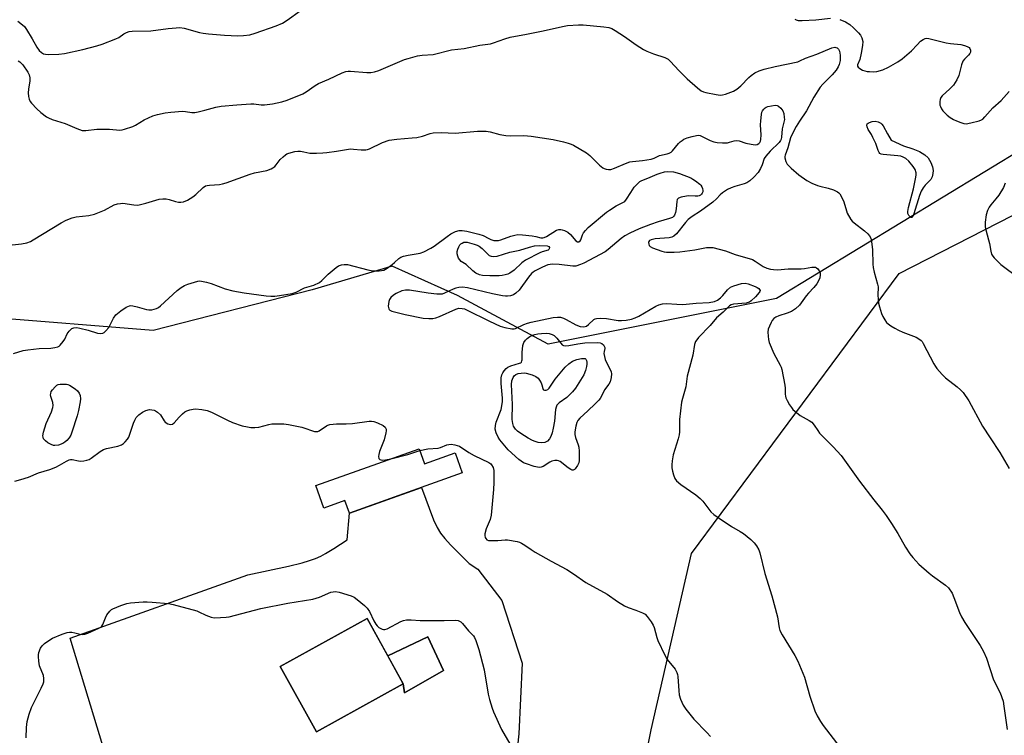
# Model space of a CAD drawing. Units: inches. Extents: x 1201768 to 1207768, y 529456 to 533456.
# Drawn here: x 1204793 to 1205153, y 532434 to 532696 of the extents above; entities that cross this region are included whole.
import ezdxf

# ---------------------------------------------------------------- set-up
doc = ezdxf.new("R2010")
doc.units = ezdxf.units.IN
doc.header["$MEASUREMENT"] = 0
for name, color, linetype in [('BLDG-Footprint', 5, 'Continuous'), ('CULTRL-Pad', 6, 'Continuous'), ('NTRL-Farm Land', 3, 'Continuous'), ('NTRL-Trees', 3, 'Continuous'), ('TRANS-Driveway', 251, 'Continuous'), ('Undefined', 1, 'Continuous')]:
    doc.layers.add(name, color=color, linetype=linetype)

msp = doc.modelspace()

# ---------------------------------------------------------------- linework, layer by layer
at = {"layer": 'BLDG-Footprint'}
for points, elevation in [([(1204938.68, 532538.66), (1204940.62, 532533.21), (1204951.84, 532537.21), (1204954.49, 532529.81), (1204913.17, 532515.05), (1204911.5, 532519.71), (1204903.84, 532516.97), (1204900.92, 532525.17)], 346.52), ([(1204932.89, 532452.66), (1204901.13, 532435.07), (1204887.89, 532458.96), (1204919.65, 532476.56)], 348.46)]:
    msp.add_lwpolyline(points, close=True, dxfattribs=dict(at, elevation=elevation))
at = {"layer": 'CULTRL-Pad'}
msp.add_lwpolyline([(1204947.63, 532457.45), (1204933.39, 532449.29), (1204932.89, 532452.66), (1204927.26, 532462.82), (1204941.9, 532469.77)], close=True, dxfattribs=at)
at = {"layer": 'NTRL-Farm Land'}
msp.add_lwpolyline([(1205176.89, 532041.63), (1205131.11, 532058.3), (1205072.31, 532074.53), (1205039.62, 532084.94), (1205016.26, 532101.45), (1205006.14, 532118.01), (1204998.26, 532152.69), (1204997.57, 532214.82), (1205006.83, 532281.51), (1205013.52, 532344.25), (1205012.93, 532381.66), (1205023.58, 532435.78), (1205038.36, 532500.32), (1205114.35, 532602.82), (1205213.01, 532653.34)], dxfattribs=at)
at = {"layer": 'NTRL-Trees'}
msp.add_lwpolyline([(1205161.01, 532649.29), (1205069.49, 532593.74), (1204985.9, 532577.02), (1204952.77, 532594.73), (1204928.87, 532605.54), (1204899.48, 532596.86), (1204841.35, 532581.94), (1204780.38, 532586.86)], dxfattribs=at)
at = {"layer": 'TRANS-Driveway'}
msp.add_polyline3d([(1204825.01, 532423.12, 0), (1204810.98, 532469.29, 0), (1204875.94, 532492.5, 0), (1204890.87, 532495.75, 0), (1204895.85, 532496.97, 0), (1204898.51, 532497.75, 0), (1204900.72, 532498.53, 0), (1204902.77, 532499.4, 0), (1204904.45, 532500.27, 0), (1204907.44, 532502.11, 0), (1204912.34, 532505.35, 0), (1204913.17, 532515.05, 0), (1204939.61, 532524.49, 0), (1204943.96, 532512.67, 0), (1204945.23, 532509.86, 0), (1204946.47, 532507.81, 0), (1204948.08, 532505.8, 0), (1204950.18, 532503.5, 0), (1204957, 532496.68, 0), (1204960.13, 532494.6, 0), (1204968.98, 532483.14, 0), (1204976.44, 532460.22, 0), (1204975.23, 532434.36, 0), (1204973.32, 532417.34, 0)], dxfattribs=at)
msp.add_polyline3d([(1204901.13, 532435.07, 0), (1204932.89, 532452.66, 0), (1204933.39, 532449.29, 0), (1204947.63, 532457.45, 0), (1204941.9, 532469.77, 0), (1204927.26, 532462.82, 0), (1204919.65, 532476.56, 0), (1204887.89, 532458.96, 0)], close=True, dxfattribs=at)
at = {"layer": 'Undefined'}
for points, elevation in [([(1204791.79, 532695.17), (1204792.94, 532694.37), (1204794.23, 532693.24), (1204795.05, 532692.23), (1204797.09, 532688.81), (1204798.79, 532685.66), (1204799.59, 532684.49), (1204800.44, 532683.75), (1204801.18, 532683.33), (1204801.91, 532683.1), (1204802.96, 532682.97), (1204806.83, 532683.18), (1204808.89, 532683.42), (1204815.57, 532684.88), (1204820.73, 532686.14), (1204822.7, 532686.81), (1204827.73, 532688.71), (1204828.78, 532689.24), (1204830.66, 532690.54), (1204831.57, 532691.06), (1204832.56, 532691.42), (1204833.69, 532691.6), (1204840.5, 532691.71), (1204846.81, 532692.49), (1204849.78, 532692.81), (1204851.13, 532692.86), (1204852.65, 532692.63), (1204858.26, 532691.05), (1204859.62, 532690.78), (1204861.56, 532690.55), (1204867.49, 532690.06), (1204872.38, 532689.92), (1204874.39, 532689.95), (1204876.68, 532690.28), (1204878.65, 532690.83), (1204886.41, 532693.5), (1204888.69, 532694.54), (1204890.43, 532695.54), (1204895.1, 532699.01)], 338), ([(1205076.19, 532695.96), (1205076.63, 532695.73), (1205077.38, 532695.53), (1205078.84, 532695.48), (1205083.85, 532695.76), (1205089.2, 532696.38)], 338), ([(1204791.91, 532680.67), (1204792.58, 532680.32), (1204793.66, 532679.2), (1204795.47, 532676.53), (1204796.01, 532675.53), (1204796.23, 532674.54), (1204796.16, 532673.42), (1204795.69, 532670.32), (1204795.58, 532669.05), (1204795.67, 532667.69), (1204795.99, 532666.62), (1204796.36, 532665.85), (1204796.84, 532665.16), (1204798.79, 532663.09), (1204800.25, 532661.74), (1204802.33, 532660.24), (1204803.07, 532659.81), (1204804.37, 532659.25), (1204809.16, 532657.78), (1204813.39, 532655.91), (1204815.35, 532655.23), (1204815.91, 532655.16), (1204816.75, 532655.18), (1204820.74, 532655.66), (1204822.18, 532655.74), (1204825.4, 532655.66), (1204829.1, 532655.36), (1204829.95, 532655.47), (1204830.8, 532655.68), (1204833.85, 532656.71), (1204834.88, 532657.21), (1204838.07, 532659.06), (1204841.24, 532660.55), (1204842.92, 532661.06), (1204845.78, 532661.72), (1204847.78, 532661.96), (1204852.07, 532662.27), (1204853.22, 532662.2), (1204855.52, 532661.85), (1204856.65, 532661.83), (1204857.76, 532662), (1204860.25, 532662.59), (1204864.23, 532663.73), (1204866.25, 532664.06), (1204871.94, 532664.65), (1204877.11, 532664.97), (1204878.25, 532664.96), (1204880.93, 532664.6), (1204882.14, 532664.59), (1204884.99, 532664.95), (1204888.41, 532665.66), (1204890.37, 532666.26), (1204896.1, 532668.68), (1204897.37, 532669.39), (1204900.65, 532671.65), (1204901.86, 532672.37), (1204905.64, 532673.95), (1204910.51, 532676.29), (1204911.84, 532676.8), (1204912.67, 532676.92), (1204913.52, 532676.9), (1204919.56, 532676.38), (1204920.97, 532676.45), (1204922.36, 532676.66), (1204923.94, 532677.16), (1204933.28, 532681.18), (1204934.66, 532681.62), (1204938.08, 532682.51), (1204939.79, 532682.83), (1204943.81, 532683.07), (1204950.58, 532684.79), (1204955.18, 532685.26), (1204960.95, 532686.39), (1204964.81, 532686.95), (1204965.92, 532687.25), (1204970.08, 532688.79), (1204972.06, 532689.43), (1204977.93, 532690.42), (1204984.05, 532691.7), (1204991.2, 532693.3), (1204992.93, 532693.59), (1204996.99, 532693.89), (1204998.74, 532693.87), (1205006.34, 532693.17), (1205008.08, 532692.88), (1205009.18, 532692.53), (1205010.45, 532691.83), (1205013.89, 532689.61), (1205018.06, 532686.54), (1205020.77, 532684.86), (1205022.08, 532684.23), (1205024.51, 532683.28), (1205028.58, 532681.96), (1205029.77, 532681.33), (1205030.6, 532680.59), (1205033.89, 532677), (1205036.78, 532674.1), (1205040.56, 532670.79), (1205041.96, 532669.74), (1205042.75, 532669.39), (1205043.59, 532669.16), (1205047.37, 532668.39), (1205048.82, 532668.17), (1205049.66, 532668.21), (1205050.75, 532668.51), (1205053.7, 532669.66), (1205054.98, 532670.29), (1205056.47, 532671.51), (1205059.34, 532674.57), (1205060.2, 532675.38), (1205061.6, 532676.32), (1205063.09, 532677.1), (1205065, 532677.69), (1205068.99, 532678.68), (1205077.28, 532680.38), (1205078.05, 532680.69), (1205080.04, 532681.7), (1205084.21, 532683.14), (1205089.67, 532685.45), (1205090.78, 532685.66), (1205091.25, 532685.62), (1205091.67, 532685.47), (1205092.14, 532684.97), (1205092.49, 532684.3), (1205092.7, 532683.55), (1205092.8, 532682.75), (1205092.81, 532681.67), (1205092.72, 532680.81), (1205092.39, 532679.36), (1205092.1, 532678.53), (1205091.33, 532677.34), (1205089.82, 532675.52), (1205086.46, 532672.2), (1205085.51, 532671.11), (1205083.19, 532667.39), (1205080.51, 532662.37), (1205077.84, 532658.65), (1205076.66, 532656.72), (1205075.15, 532653.88), (1205074.54, 532652.56), (1205073.6, 532648.83), (1205072.6, 532646.2), (1205072.5, 532645.71), (1205072.51, 532645.16), (1205072.84, 532643.81), (1205073.36, 532642.83), (1205074.79, 532641.4), (1205077.65, 532638.91), (1205080.55, 532636.9), (1205082.36, 532635.96), (1205084.48, 532635.03), (1205085.31, 532634.79), (1205088.39, 532634.13), (1205090.29, 532633.44), (1205091.83, 532632.71), (1205092.26, 532632.38), (1205092.63, 532631.96), (1205093.36, 532630.73), (1205094.1, 532629.14), (1205095.07, 532625.75), (1205095.37, 532624.93), (1205096.68, 532622.64), (1205097.21, 532621.95), (1205097.85, 532621.34), (1205101.63, 532618.48), (1205102.91, 532617.41), (1205103.57, 532616.6), (1205103.99, 532615.73), (1205104.28, 532614.46), (1205104.61, 532611.6), (1205104.75, 532606.22), (1205104.85, 532605.03), (1205105.22, 532603.35), (1205106.5, 532598.99), (1205106.72, 532597.94), (1205106.59, 532594.93), (1205106.81, 532592.04), (1205107.14, 532590.64), (1205107.93, 532588.17), (1205108.38, 532587.11), (1205109.07, 532585.88), (1205109.71, 532584.96), (1205110.3, 532584.36), (1205111.26, 532583.69), (1205112.8, 532582.78), (1205114.11, 532582.08), (1205115.71, 532581.35), (1205120.57, 532579.49), (1205121.54, 532578.97), (1205122.39, 532578.33), (1205122.75, 532577.93), (1205123.19, 532577.24), (1205127.05, 532569.77), (1205127.63, 532568.77), (1205128.15, 532568.06), (1205130.12, 532565.85), (1205131.37, 532564.59), (1205135.63, 532561.38), (1205136.83, 532560.3), (1205137.75, 532559.3), (1205139.81, 532556.18), (1205144.91, 532546.92), (1205147.64, 532542.67), (1205151.24, 532537.33), (1205154.57, 532531.43)], 340), ([(1205092.67, 532695.79), (1205094.68, 532694.96), (1205096.35, 532693.97), (1205097.65, 532692.83), (1205099.49, 532690.96), (1205100.22, 532690.08), (1205100.71, 532689.13), (1205101.03, 532687.84), (1205101.01, 532686.36), (1205100.48, 532683.48), (1205099.94, 532681.2), (1205099.16, 532679.29), (1205099.12, 532678.71), (1205099.36, 532678.34), (1205099.98, 532677.88), (1205101, 532677.34), (1205101.81, 532677.01), (1205102.67, 532676.83), (1205103.56, 532676.76), (1205105.06, 532676.74), (1205106.25, 532676.83), (1205108.38, 532677.45), (1205110.49, 532678.36), (1205113.91, 532680.39), (1205115.51, 532681.48), (1205118.85, 532684.39), (1205120.93, 532686.62), (1205122.18, 532687.86), (1205123.11, 532688.53), (1205123.9, 532688.85), (1205124.44, 532688.95), (1205125.26, 532688.89), (1205131.53, 532687.28), (1205133.13, 532687.04), (1205136.9, 532686.69), (1205138.25, 532686.36), (1205139.28, 532685.98), (1205139.93, 532685.57), (1205140.23, 532685.2), (1205140.5, 532684.56), (1205140.47, 532683.88), (1205140.25, 532683.42), (1205139.77, 532682.76), (1205138.22, 532681.26), (1205137.73, 532680.57), (1205137.23, 532679.25), (1205136.15, 532675.38), (1205135.46, 532673.77), (1205134.88, 532672.74), (1205134.21, 532671.82), (1205132.86, 532670.42), (1205130.1, 532667.93), (1205129.62, 532667.31), (1205129.33, 532666.6), (1205129.21, 532665.81), (1205129.2, 532665.01), (1205129.28, 532664.49), (1205129.47, 532663.94), (1205129.89, 532663.17), (1205130.4, 532662.45), (1205131.98, 532660.79), (1205133.07, 532659.91), (1205134.26, 532659.18), (1205135.3, 532658.71), (1205136.96, 532658.13), (1205138.07, 532657.81), (1205138.9, 532657.69), (1205140.6, 532657.95), (1205143.7, 532658.76), (1205144.48, 532659.07), (1205144.95, 532659.37), (1205145.76, 532660.18), (1205148.61, 532663.53), (1205151.72, 532666.24), (1205154.66, 532669.44)], 338), ([(1204787.53, 532613.09), (1204793.14, 532613.7), (1204795.09, 532614.13), (1204796.42, 532614.59), (1204797.44, 532615.12), (1204807.67, 532621.4), (1204809.5, 532622.36), (1204811.75, 532623.19), (1204813.16, 532623.58), (1204817.81, 532624.1), (1204819.9, 532624.59), (1204823.5, 532626.02), (1204827.05, 532627.95), (1204828.31, 532628.37), (1204829.37, 532628.53), (1204830.2, 532628.55), (1204834.3, 532627.94), (1204835.75, 532627.92), (1204838.65, 532628.57), (1204843.5, 532630.02), (1204844.92, 532630.22), (1204846.06, 532630.16), (1204847.18, 532629.98), (1204849.55, 532629.19), (1204850.63, 532628.97), (1204851.44, 532628.93), (1204852.47, 532629.11), (1204853.96, 532629.69), (1204855.85, 532630.92), (1204856.94, 532631.77), (1204859.61, 532634.28), (1204860.54, 532634.89), (1204861.07, 532635.06), (1204861.92, 532635.2), (1204865.6, 532635.45), (1204866.68, 532635.62), (1204868.06, 532636.06), (1204876.89, 532639.26), (1204878.49, 532639.67), (1204882.98, 532640.61), (1204884.52, 532641.13), (1204885.19, 532641.49), (1204885.82, 532642.01), (1204886.4, 532642.65), (1204887.87, 532644.62), (1204888.88, 532645.61), (1204889.75, 532646.32), (1204890.22, 532646.62), (1204891, 532646.93), (1204893.23, 532647.48), (1204894.26, 532647.6), (1204895.3, 532647.59), (1204896.44, 532647.44), (1204898.72, 532646.95), (1204901.08, 532646.89), (1204903.46, 532646.98), (1204904.88, 532647.13), (1204908.5, 532647.62), (1204913.53, 532648.44), (1204914.67, 532648.42), (1204917.51, 532648.14), (1204919.22, 532648.14), (1204919.77, 532648.22), (1204920.58, 532648.49), (1204925.23, 532650.77), (1204927.7, 532651.63), (1204930.53, 532652.05), (1204936.08, 532652.47), (1204937.79, 532652.69), (1204939.97, 532653.15), (1204942.69, 532654.07), (1204943.8, 532654.34), (1204946.74, 532654.49), (1204951.87, 532654.19), (1204960.06, 532654.91), (1204963.25, 532654.91), (1204964.66, 532654.72), (1204968.17, 532653.73), (1204970.44, 532653.37), (1204972.17, 532653.26), (1204977.06, 532653.38), (1204979.66, 532653.1), (1204987.74, 532651.9), (1204991.55, 532651.07), (1204993.26, 532650.61), (1204994.36, 532650.21), (1204995.15, 532649.83), (1204999.96, 532647.05), (1205001.1, 532646.1), (1205004.74, 532642.52), (1205005.87, 532641.57), (1205006.37, 532641.31), (1205007.17, 532641.07), (1205008.01, 532640.94), (1205008.85, 532640.94), (1205010.21, 532641.35), (1205014.23, 532643.13), (1205015.74, 532643.67), (1205016.77, 532643.89), (1205020.49, 532644.27), (1205023.66, 532644.73), (1205024.72, 532645.07), (1205026.67, 532646.03), (1205029.46, 532646.66), (1205030.21, 532646.9), (1205030.87, 532647.26), (1205031.46, 532647.76), (1205033.6, 532650.41), (1205034.22, 532651.03), (1205034.91, 532651.57), (1205035.62, 532651.97), (1205036.83, 532652.47), (1205038.66, 532653.05), (1205040.17, 532653.42), (1205040.89, 532653.46), (1205041.58, 532653.33), (1205045.23, 532651.54), (1205046.6, 532651.08), (1205047.73, 532650.84), (1205049.76, 532650.69), (1205051.5, 532650.71), (1205052.33, 532650.88), (1205053.95, 532651.37), (1205054.92, 532651.49), (1205055.76, 532651.37), (1205058.28, 532650.62), (1205060.22, 532650.18), (1205061.61, 532650), (1205062.38, 532650.11), (1205063.04, 532650.48), (1205063.37, 532650.85), (1205063.58, 532651.33), (1205063.69, 532651.88), (1205063.81, 532653.65), (1205063.64, 532657.28), (1205063.69, 532658.72), (1205063.94, 532661.04), (1205064.15, 532661.86), (1205064.4, 532662.37), (1205064.9, 532663.05), (1205065.3, 532663.44), (1205065.75, 532663.74), (1205066.26, 532663.94), (1205067.63, 532664.27), (1205069.01, 532664.46), (1205069.78, 532664.38), (1205070.25, 532664.13), (1205071.08, 532663.36), (1205071.75, 532662.4), (1205072.11, 532661.37), (1205072.34, 532660.02), (1205072.35, 532659.2), (1205072.26, 532658.69), (1205071.5, 532655.87), (1205071.29, 532652.79), (1205071.14, 532651.99), (1205070.93, 532651.5), (1205070.45, 532650.84), (1205067.15, 532647.65), (1205065.53, 532645.8), (1205065.01, 532644.9), (1205064.22, 532642.57), (1205063.63, 532641.31), (1205062.73, 532639.87), (1205061.18, 532638.06), (1205059.75, 532636.77), (1205058.62, 532636.04), (1205057.59, 532635.62), (1205054.25, 532634.66), (1205052.88, 532634.17), (1205051.59, 532633.55), (1205049.75, 532632.33), (1205048.87, 532631.59), (1205047.52, 532630.12), (1205046.17, 532629.01), (1205041.71, 532625.66), (1205038.58, 532623.73), (1205037.17, 532622.67), (1205036.13, 532621.51), (1205032.89, 532617.38), (1205031.89, 532616.46), (1205031.21, 532616.13), (1205030.15, 532615.91), (1205025.1, 532615.5), (1205023.66, 532615.23), (1205023.03, 532614.89), (1205022.73, 532614.58), (1205022.6, 532614.21), (1205022.7, 532613.58), (1205022.89, 532613.15), (1205023.18, 532612.78), (1205024.13, 532612.19), (1205027.52, 532611), (1205028.38, 532610.8), (1205029.23, 532610.71), (1205032.08, 532610.69), (1205034.07, 532610.77), (1205039.58, 532611.52), (1205043.91, 532612.32), (1205045.07, 532612.41), (1205046.23, 532612.32), (1205050.82, 532611.1), (1205054.37, 532609.81), (1205060.66, 532607.91), (1205061.69, 532607.39), (1205064.59, 532605.41), (1205065.89, 532604.83), (1205067.25, 532604.41), (1205068.37, 532604.25), (1205069.8, 532604.22), (1205073.76, 532604.55), (1205078.56, 532604.51), (1205079.73, 532604.65), (1205082.35, 532605.14), (1205083.19, 532605.2), (1205083.7, 532605.11), (1205084.16, 532604.86), (1205084.57, 532604.51), (1205085.11, 532603.86), (1205085.46, 532603.13), (1205085.49, 532602.33), (1205085.28, 532601.2), (1205084.85, 532600.12), (1205084.21, 532599.12), (1205083.12, 532597.69), (1205081.13, 532595.59), (1205080.39, 532594.71), (1205077.94, 532591.25), (1205076.45, 532589.91), (1205075.02, 532588.97), (1205073.43, 532588.33), (1205070.3, 532587.3), (1205069.26, 532586.8), (1205068.54, 532586.32), (1205067.92, 532585.66), (1205067.48, 532584.91), (1205066.86, 532583.57), (1205066.47, 532582.47), (1205066.34, 532581.32), (1205066.4, 532579.85), (1205066.54, 532578.68), (1205066.84, 532577.57), (1205068.47, 532573.58), (1205070.83, 532569.33), (1205071.19, 532568.52), (1205071.46, 532567.69), (1205072.5, 532561.96), (1205072.6, 532560.82), (1205072.61, 532558.64), (1205072.71, 532557.89), (1205072.87, 532557.38), (1205073.38, 532556.32), (1205074.29, 532554.78), (1205074.94, 532553.79), (1205075.49, 532553.11), (1205076.77, 532551.95), (1205078.14, 532550.89), (1205081.46, 532549.07), (1205082.36, 532548.39), (1205083.28, 532547.34), (1205084.56, 532545.35), (1205085.27, 532544.43), (1205090.21, 532539.44), (1205093.18, 532536.22), (1205099.91, 532526.87), (1205105.05, 532520.03), (1205108.13, 532516.2), (1205109.57, 532514.22), (1205111.56, 532511.31), (1205113.86, 532507.7), (1205116.65, 532502.64), (1205118.27, 532500.22), (1205119.33, 532498.83), (1205121.55, 532496.43), (1205125.36, 532493.08), (1205126.53, 532492.17), (1205131.38, 532488.77), (1205132.37, 532487.71), (1205133.71, 532485.8), (1205134.42, 532484.21), (1205136.39, 532478.72), (1205137.15, 532477.13), (1205138.36, 532475.1), (1205144.07, 532466.66), (1205145.29, 532464.39), (1205146.29, 532462.06), (1205148.95, 532454.06), (1205151.3, 532449.27), (1205152.39, 532446.23), (1205152.72, 532444.49), (1205153.84, 532435.86)], 342), ([(1204790.18, 532573.5), (1204793.75, 532574.6), (1204795.49, 532574.89), (1204799.61, 532575.35), (1204803.95, 532575.47), (1204805.4, 532575.69), (1204806.49, 532575.99), (1204806.95, 532576.26), (1204807.34, 532576.61), (1204808.38, 532577.89), (1204808.97, 532578.82), (1204809.93, 532580.77), (1204810.6, 532581.69), (1204811.61, 532582.65), (1204812.33, 532582.96), (1204813.4, 532583.05), (1204814.52, 532582.87), (1204817.6, 532582.05), (1204820.98, 532580.99), (1204822.1, 532580.9), (1204822.89, 532581.04), (1204823.36, 532581.29), (1204824, 532581.81), (1204825.12, 532583.06), (1204826.88, 532586.49), (1204827.71, 532587.67), (1204829.53, 532589.2), (1204831.47, 532590.57), (1204832.68, 532591.01), (1204833.17, 532591.08), (1204833.96, 532591.03), (1204835.54, 532590.7), (1204838.92, 532589.64), (1204839.77, 532589.5), (1204840.89, 532589.6), (1204842.56, 532590.04), (1204843.32, 532590.42), (1204844.02, 532590.95), (1204850.17, 532596.64), (1204851.55, 532597.74), (1204852.78, 532598.42), (1204854.07, 532598.98), (1204857.72, 532600.02), (1204858.45, 532600.11), (1204858.99, 532600.08), (1204860.9, 532599.65), (1204862.53, 532599.14), (1204867.73, 532597.18), (1204870.52, 532596.5), (1204874.67, 532595.76), (1204882.65, 532594.68), (1204884.43, 532594.49), (1204885.88, 532594.53), (1204887.6, 532594.73), (1204892.28, 532595.47), (1204893.64, 532595.95), (1204896.77, 532597.57), (1204900.15, 532598.58), (1204902.17, 532599.58), (1204903.08, 532600.22), (1204905.44, 532602.56), (1204908.3, 532605), (1204909.23, 532605.65), (1204910.23, 532606.03), (1204911.3, 532606.18), (1204912.44, 532606.08), (1204919.94, 532604.14), (1204921.11, 532603.91), (1204922.28, 532603.83), (1204924.04, 532603.84), (1204924.9, 532603.91), (1204925.72, 532604.12), (1204926.95, 532604.8), (1204928.84, 532606.1), (1204929.71, 532606.82), (1204931.27, 532608.36), (1204931.94, 532608.81), (1204933, 532609.2), (1204934.69, 532609.61), (1204939.09, 532610.32), (1204940.43, 532610.81), (1204942.97, 532612.09), (1204944.21, 532612.79), (1204948.92, 532616.4), (1204950.32, 532617.39), (1204952.03, 532618.23), (1204953.36, 532618.53), (1204954.48, 532618.53), (1204956.2, 532618.3), (1204960.53, 532617.27), (1204962.17, 532616.71), (1204964.17, 532615.62), (1204964.94, 532615.29), (1204966.02, 532614.98), (1204966.85, 532614.87), (1204967.7, 532614.94), (1204968.54, 532615.13), (1204972.28, 532616.53), (1204973.71, 532616.91), (1204974.85, 532617.09), (1204976.55, 532617.05), (1204980.03, 532616.67), (1204981.42, 532616.41), (1204983.22, 532615.91), (1204983.98, 532615.85), (1204984.5, 532615.98), (1204985.26, 532616.35), (1204988.99, 532618.66), (1204989.77, 532618.91), (1204990.56, 532618.95), (1204991.09, 532618.87), (1204991.89, 532618.6), (1204993.11, 532617.94), (1204994.1, 532617.08), (1204996.09, 532614.82), (1204996.63, 532614.47), (1204997.13, 532614.46), (1204997.6, 532614.79), (1204997.84, 532615.15), (1204998.47, 532616.97), (1204998.88, 532617.7), (1204999.57, 532618.6), (1205000.53, 532619.65), (1205007.32, 532625.31), (1205008.32, 532626.07), (1205010.75, 532627.65), (1205013.23, 532628.79), (1205013.91, 532629.23), (1205014.61, 532630.02), (1205016.13, 532632.56), (1205017.44, 532634.4), (1205018.81, 532635.97), (1205019.47, 532636.54), (1205019.96, 532636.83), (1205023.28, 532638.06), (1205025.82, 532639.22), (1205026.89, 532639.63), (1205028.53, 532640.09), (1205029.69, 532640.19), (1205031.73, 532640.02), (1205033.98, 532639.5), (1205038.07, 532637.86), (1205038.84, 532637.44), (1205039.78, 532636.79), (1205041.36, 532635.53), (1205041.77, 532635.14), (1205042.19, 532634.55), (1205042.45, 532633.93), (1205042.56, 532633.23), (1205042.51, 532632.74), (1205042.32, 532632.26), (1205042.02, 532631.87), (1205041.61, 532631.56), (1205041.15, 532631.33), (1205040.63, 532631.19), (1205039.77, 532631.13), (1205037.41, 532631.23), (1205036.54, 532631.17), (1205034.55, 532630.84), (1205033.58, 532630.48), (1205033.16, 532629.95), (1205032.95, 532629.25), (1205032.77, 532626.47), (1205032.52, 532625.14), (1205032.12, 532624.19), (1205031.85, 532623.82), (1205031.36, 532623.4), (1205030.29, 532622.94), (1205026.17, 532621.74), (1205023.42, 532620.84), (1205019.27, 532619.19), (1205015.74, 532617.6), (1205014.02, 532616.58), (1205012.62, 532615.62), (1205007.87, 532611.58), (1205006.75, 532610.76), (1204998.95, 532606.63), (1204997.77, 532606.08), (1204996.08, 532605.58), (1204994.97, 532605.47), (1204989.96, 532606.18), (1204987.45, 532606.2), (1204985.74, 532605.97), (1204983.89, 532605.21), (1204981.12, 532603.8), (1204980.43, 532603.35), (1204979.8, 532602.81), (1204978.67, 532601.56), (1204975.26, 532596.76), (1204974.09, 532595.61), (1204973.17, 532595.07), (1204972.14, 532594.72), (1204971.07, 532594.52), (1204970.25, 532594.53), (1204969.14, 532594.66), (1204965.48, 532595.4), (1204956.39, 532597.54), (1204954.61, 532597.8), (1204953.24, 532597.71), (1204952.17, 532597.48), (1204951.09, 532597.07), (1204947.93, 532595.6), (1204947.13, 532595.33), (1204946.58, 532595.24), (1204945.16, 532595.3), (1204942, 532595.7), (1204935.13, 532596.75), (1204933.71, 532596.8), (1204932.39, 532596.44), (1204930.33, 532595.56), (1204929.36, 532594.97), (1204928.3, 532594.03), (1204927.81, 532593.36), (1204927.56, 532592.59), (1204927.41, 532590.91), (1204927.55, 532589.91), (1204927.66, 532589.72), (1204928.01, 532589.41), (1204928.74, 532589.09), (1204933.56, 532587.79), (1204940.2, 532586.53), (1204942.23, 532586.33), (1204943.67, 532586.41), (1204944.79, 532586.63), (1204946.16, 532587.16), (1204952.1, 532589.8), (1204953.18, 532590.09), (1204954.45, 532590.07), (1204955.25, 532589.86), (1204956.05, 532589.51), (1204964.49, 532585.34), (1204968.4, 532583.61), (1204970.02, 532583.06), (1204972.57, 532582.6), (1204973.41, 532582.58), (1204973.92, 532582.67), (1204977.05, 532584.17), (1204978.32, 532584.65), (1204979.73, 532585.06), (1204987.68, 532586.71), (1204989.38, 532586.91), (1204990.48, 532586.83), (1204991.48, 532586.53), (1204992.48, 532586.05), (1204996.02, 532584.02), (1204997.61, 532583.46), (1204998.69, 532583.3), (1204999.44, 532583.42), (1204999.88, 532583.62), (1205000.64, 532584.2), (1205002.59, 532585.98), (1205003.07, 532586.25), (1205003.58, 532586.38), (1205004.97, 532586.44), (1205007.25, 532586.31), (1205011.59, 532585.69), (1205012.75, 532585.6), (1205014.43, 532585.76), (1205016.37, 532586.14), (1205017.73, 532586.61), (1205019.05, 532587.22), (1205025.3, 532590.92), (1205026.37, 532591.33), (1205027.75, 532591.68), (1205029.18, 532591.83), (1205032.98, 532591.57), (1205035.25, 532591.55), (1205040.1, 532592.02), (1205044.86, 532592.21), (1205046.81, 532592.56), (1205047.83, 532593.03), (1205048.96, 532593.94), (1205049.78, 532594.77), (1205051.51, 532596.82), (1205052.69, 532597.8), (1205053.9, 532598.38), (1205056.63, 532599.16), (1205057.97, 532599.28), (1205059.08, 532599.06), (1205061.63, 532598.12), (1205062.43, 532597.72), (1205063.02, 532597.31), (1205063.31, 532597.01), (1205063.45, 532596.68), (1205063.38, 532596.3), (1205063.16, 532595.91), (1205061.75, 532594.3), (1205060.19, 532592.82), (1205059.59, 532592.39), (1205059.15, 532592.2), (1205058.32, 532592.02), (1205053.72, 532591.64), (1205052.94, 532591.42), (1205052.25, 532590.96), (1205049.97, 532588.66), (1205047.5, 532586.62), (1205045.21, 532583.77), (1205040.94, 532579.44), (1205040.27, 532578.59), (1205039.86, 532577.91), (1205039.52, 532576.8), (1205038.8, 532572.99), (1205036.84, 532565.26), (1205036.28, 532561.37), (1205035.03, 532557.11), (1205034.71, 532555.69), (1205033.99, 532549.38), (1205033.93, 532544.93), (1205033.84, 532543.75), (1205033.5, 532542.33), (1205031.69, 532536.45), (1205031.31, 532534.2), (1205031.18, 532532.79), (1205031.17, 532531.67), (1205031.36, 532530.52), (1205031.72, 532529.11), (1205032.22, 532527.77), (1205032.88, 532526.89), (1205034.42, 532525.62), (1205039.91, 532521.76), (1205041.51, 532520.52), (1205042.46, 532519.47), (1205045.5, 532515.64), (1205046.5, 532514.61), (1205047.7, 532513.73), (1205052.95, 532510.25), (1205056.18, 532508.42), (1205057.39, 532507.62), (1205060.14, 532505.43), (1205061.33, 532504.21), (1205062.19, 532503.1), (1205063, 532501.68), (1205063.41, 532500.63), (1205065.25, 532492.97), (1205067.76, 532484.78), (1205069.82, 532477.14), (1205070.42, 532473.17), (1205070.69, 532472.12), (1205071.5, 532470.56), (1205076.21, 532462.97), (1205077.26, 532460.87), (1205079.69, 532455.04), (1205081.62, 532448.14), (1205083.56, 532442.7), (1205084.36, 532440.84), (1205085.54, 532438.81), (1205086.55, 532437.34), (1205097.53, 532423.04)], 344), ([(1205153.2, 532635.95), (1205152.56, 532634.35), (1205150.79, 532631.47), (1205149.76, 532630.12), (1205147.9, 532627.97), (1205147.26, 532627.07), (1205146.66, 532625.85), (1205146.21, 532624.29), (1205145.88, 532621.68), (1205145.87, 532619.95), (1205146.2, 532618.32), (1205147.4, 532613.84), (1205147.92, 532611.01), (1205148.21, 532609.93), (1205148.61, 532609.21), (1205149.15, 532608.55), (1205151.58, 532606.12), (1205158.34, 532601.13)], 338), ([(1204790.69, 532526.85), (1204792.96, 532527.44), (1204795.78, 532528.29), (1204799.39, 532529.87), (1204803.53, 532531.13), (1204805.74, 532531.96), (1204807.05, 532532.63), (1204809.58, 532534.14), (1204810.61, 532534.61), (1204811.1, 532534.71), (1204811.66, 532534.69), (1204813.97, 532534.2), (1204814.84, 532534.09), (1204816, 532534.2), (1204817.13, 532534.48), (1204817.92, 532534.8), (1204818.62, 532535.23), (1204821.99, 532537.71), (1204823.17, 532538.43), (1204824.22, 532538.76), (1204828.42, 532539.66), (1204829.81, 532540.13), (1204830.52, 532540.61), (1204831.15, 532541.23), (1204831.91, 532542.14), (1204832.39, 532542.89), (1204832.72, 532543.69), (1204833.37, 532545.89), (1204834.15, 532548.1), (1204834.61, 532549.17), (1204835.18, 532550.09), (1204836.14, 532551.06), (1204837.49, 532552.04), (1204838.72, 532552.64), (1204840.02, 532552.99), (1204840.87, 532552.96), (1204841.7, 532552.77), (1204842.22, 532552.55), (1204842.95, 532552.09), (1204844.01, 532551.12), (1204845.32, 532548.95), (1204845.79, 532548.37), (1204846.66, 532547.83), (1204847.64, 532547.57), (1204848.39, 532547.69), (1204849.05, 532548.12), (1204850.85, 532550.29), (1204852.08, 532551.46), (1204852.96, 532552.15), (1204853.72, 532552.54), (1204854.82, 532552.91), (1204855.96, 532553.18), (1204856.83, 532553.28), (1204859.18, 532553.1), (1204861.1, 532552.66), (1204862.66, 532552.03), (1204868.56, 532549.09), (1204870.37, 532548.31), (1204873.89, 532547.1), (1204875.9, 532546.65), (1204877.07, 532546.5), (1204878.53, 532546.48), (1204879.99, 532546.6), (1204883.64, 532547.58), (1204884.78, 532547.78), (1204886.51, 532547.84), (1204889.12, 532547.78), (1204890.84, 532547.55), (1204895.7, 532546.54), (1204896.83, 532546.24), (1204899.67, 532545.21), (1204900.44, 532545.02), (1204901.19, 532544.94), (1204901.66, 532545.04), (1204902.11, 532545.25), (1204904.73, 532547.08), (1204905.22, 532547.31), (1204906.05, 532547.53), (1204908.4, 532547.77), (1204912.04, 532547.78), (1204914.3, 532547.91), (1204920.38, 532548.74), (1204921.23, 532548.75), (1204922.09, 532548.63), (1204923.48, 532548.22), (1204925.5, 532547.21), (1204926.3, 532546.54), (1204926.59, 532545.79), (1204926.61, 532545.27), (1204926.5, 532544.46), (1204925.92, 532541.98), (1204924.24, 532537.63), (1204923.91, 532536.56), (1204923.78, 532535.8), (1204923.88, 532535.15), (1204924.3, 532534.75), (1204924.71, 532534.59), (1204925.2, 532534.51), (1204926.33, 532534.59), (1204928.29, 532534.95)], 346), ([(1204928.29, 532534.95), (1204934.51, 532536.62), (1204938.9, 532538.04)], 346), ([(1204938.9, 532538.04), (1204941.88, 532538.65), (1204945.66, 532538.94), (1204946.5, 532539.16), (1204948.83, 532540.07), (1204949.6, 532540.27), (1204950.42, 532540.3), (1204951.81, 532540.13), (1204952.62, 532539.93), (1204953.42, 532539.59), (1204956.91, 532537.33), (1204958.77, 532536.22), (1204964.17, 532533.63), (1204964.87, 532533.13), (1204965.23, 532532.73), (1204965.75, 532531.79), (1204965.97, 532530.69), (1204965.98, 532526.29), (1204965.89, 532523.82), (1204965.06, 532514.34), (1204964.63, 532512.77), (1204963.24, 532509.41), (1204962.76, 532507.48), (1204962.75, 532506.96), (1204962.87, 532506.24), (1204963.06, 532505.81), (1204963.47, 532505.38), (1204964.13, 532505.14), (1204965.23, 532505.05), (1204967.52, 532505.1), (1204970.12, 532505.32), (1204971, 532505.28), (1204974.54, 532504.68), (1204975.4, 532504.47), (1204976.21, 532504.16), (1204977.39, 532503.43), (1204979.73, 532501.75), (1204981.19, 532500.86), (1204987.04, 532497.56), (1204992.72, 532494.48), (1204995.23, 532492.84), (1204999.71, 532489.65), (1205007.47, 532485.4), (1205011.33, 532482.79), (1205013.85, 532481.22), (1205015.14, 532480.6), (1205018.03, 532479.63), (1205020.42, 532478.66), (1205021.38, 532478.1), (1205022.19, 532477.27), (1205023.59, 532475.36), (1205024.35, 532474.09), (1205024.66, 532473.28), (1205025.67, 532469.58), (1205026.04, 532468.46), (1205028.57, 532463.06), (1205029.47, 532461.57), (1205032.33, 532457.94), (1205032.99, 532456.75), (1205033.21, 532456.04), (1205033.34, 532455.27), (1205033.71, 532450.08), (1205033.88, 532448.62), (1205034.37, 532446.97), (1205035.28, 532444.84), (1205036.25, 532443.38), (1205039.17, 532439.68), (1205044, 532434.84), (1205045.26, 532433.34)], 346), ([(1204794.88, 532432.82), (1204795.03, 532436.62), (1204795.22, 532438.77), (1204795.93, 532441.51), (1204796.8, 532443.93), (1204800.38, 532450.97), (1204801.08, 532452.55), (1204801.31, 532453.36), (1204801.36, 532454.51), (1204801.21, 532455.65), (1204799.76, 532459.21), (1204799.46, 532460.92), (1204799.33, 532462.65), (1204799.36, 532463.22), (1204799.54, 532464.03), (1204800.14, 532465.61), (1204800.74, 532466.54), (1204801.61, 532467.33), (1204803.53, 532468.75), (1204804.54, 532469.36), (1204808, 532470.8), (1204809.88, 532471.46), (1204810.7, 532471.58), (1204811.53, 532471.53), (1204812.64, 532471.31), (1204814.64, 532470.78), (1204815.49, 532470.65), (1204816.32, 532470.75), (1204817.39, 532471.13), (1204821.41, 532472.93), (1204822.14, 532473.35), (1204822.55, 532473.7), (1204822.98, 532474.39), (1204823.88, 532476.82), (1204824.41, 532477.85), (1204825.47, 532479.24), (1204826.1, 532479.82), (1204826.58, 532480.12), (1204829.49, 532481.34), (1204831.66, 532482.07), (1204833.09, 532482.27), (1204837.74, 532482.61), (1204839.2, 532482.64), (1204840.97, 532482.54), (1204846.91, 532481.97), (1204848.68, 532481.71), (1204857.29, 532479.32), (1204858.1, 532479), (1204860.66, 532477.71), (1204862.54, 532476.99), (1204863.66, 532476.79), (1204865.99, 532476.85), (1204868.04, 532476.99), (1204869.19, 532477.18), (1204880.8, 532480.18), (1204890.68, 532482.2), (1204899.76, 532483.62), (1204902.23, 532484.35), (1204906.4, 532486.15), (1204907.21, 532486.35), (1204908.04, 532486.41), (1204909.43, 532486.14), (1204913.85, 532484.79), (1204914.9, 532484.35), (1204916.06, 532483.53), (1204918.68, 532481.28), (1204919.7, 532480.29), (1204920.49, 532479.09), (1204922.15, 532475.67), (1204922.87, 532474.44), (1204923.35, 532473.85), (1204923.95, 532473.29), (1204924.64, 532472.81), (1204925.14, 532472.6), (1204925.66, 532472.53), (1204926.19, 532472.55), (1204926.99, 532472.79), (1204931.99, 532475.45), (1204933.01, 532475.85), (1204934.06, 532476.08), (1204935.77, 532476.1), (1204939.01, 532475.83), (1204941.35, 532475.77), (1204947.83, 532475.74), (1204952.11, 532475.86), (1204952.92, 532475.76), (1204953.44, 532475.57), (1204953.91, 532475.29), (1204954.52, 532474.72), (1204956.73, 532472.07), (1204958.6, 532470.18), (1204959.01, 532469.57), (1204959.48, 532468.5), (1204960.58, 532465.15), (1204962.43, 532457.78), (1204963.96, 532448.88), (1204964.44, 532446.87), (1204965.39, 532443.71), (1204965.88, 532442.32), (1204968.81, 532435.87), (1204972.7, 532429.22)], 348)]:
    msp.add_lwpolyline(points, dxfattribs=dict(at, elevation=elevation))
for points, elevation in [([(1205118.91, 532623.33), (1205118.75, 532623.34), (1205118.41, 532623.54), (1205117.91, 532624.1), (1205117.58, 532624.81), (1205117.53, 532625.59), (1205117.78, 532627.03), (1205119.56, 532633.83), (1205120.52, 532638.09), (1205120.63, 532638.95), (1205120.62, 532639.67), (1205120.27, 532640.89), (1205119.55, 532642.04), (1205117.86, 532643.96), (1205116.8, 532644.91), (1205115.79, 532645.48), (1205114.98, 532645.78), (1205113.82, 532645.97), (1205108.54, 532646.36), (1205107.76, 532646.55), (1205107.35, 532646.82), (1205107.03, 532647.19), (1205106.65, 532647.87), (1205105.77, 532650.43), (1205104.79, 532652.62), (1205104.23, 532653.68), (1205103.07, 532655.55), (1205102.63, 532656.49), (1205102.56, 532657.19), (1205102.7, 532657.61), (1205103.03, 532657.93), (1205103.48, 532658.17), (1205104.52, 532658.53), (1205105.61, 532658.62), (1205106.66, 532658.35), (1205107.62, 532657.88), (1205108.02, 532657.53), (1205108.52, 532656.85), (1205110.08, 532654), (1205111.47, 532651.71), (1205115.91, 532649.59), (1205119.41, 532648.46), (1205121.8, 532647.46), (1205122.82, 532646.95), (1205123.73, 532646.3), (1205124.93, 532645.14), (1205125.53, 532644.33), (1205125.98, 532643.45), (1205126.56, 532641.93), (1205126.82, 532640.59), (1205126.73, 532639.51), (1205126.41, 532638.18), (1205125.94, 532637.23), (1205123.9, 532635.19), (1205123.18, 532634.25), (1205122.41, 532633), (1205121.8, 532631.39), (1205119.75, 532624.68), (1205119.32, 532623.71), (1205119.06, 532623.4)], 340), ([(1204965.88, 532609.04), (1204967.25, 532609.25), (1204971.92, 532610.6), (1204975.55, 532611.33), (1204979.1, 532612.5), (1204980.86, 532612.98), (1204982.63, 532613.11), (1204985.55, 532612.96), (1204986.19, 532612.75), (1204986.35, 532612.42), (1204986.3, 532611.83), (1204986.19, 532611.66), (1204985.85, 532611.41), (1204983.66, 532610.76), (1204982.85, 532610.45), (1204977.63, 532607.78), (1204976.25, 532606.69), (1204973.43, 532604.07), (1204971.89, 532603.01), (1204971.19, 532602.66), (1204970.22, 532602.32), (1204969.11, 532602.12), (1204967.94, 532602.02), (1204964.55, 532602.01), (1204961.93, 532602.15), (1204960.8, 532602.37), (1204959.47, 532602.95), (1204958.37, 532603.79), (1204955.91, 532606.13), (1204954.13, 532607.27), (1204953.55, 532607.81), (1204953.1, 532608.47), (1204952.8, 532609.25), (1204952.63, 532610.09), (1204952.62, 532610.93), (1204952.83, 532611.76), (1204953.19, 532612.57), (1204953.64, 532613.32), (1204954, 532613.71), (1204954.4, 532614), (1204955.02, 532614.28), (1204955.62, 532614.35), (1204956.29, 532614.29), (1204958.81, 532613.62), (1204959.9, 532613.25), (1204960.64, 532612.9), (1204961.73, 532612.04), (1204963.74, 532610.02), (1204964.36, 532609.49), (1204965.1, 532609.14)], 346), ([(1204992.15, 532576.32), (1204993.45, 532576.44), (1204996.74, 532577.04), (1204999.27, 532577.41), (1205003.91, 532577.56), (1205004.92, 532577.46), (1205005.6, 532577.2), (1205006.18, 532576.71), (1205006.45, 532576.27), (1205006.62, 532575.8), (1205006.62, 532575.36), (1205006.36, 532574.29), (1205006.33, 532573.55), (1205006.5, 532572.43), (1205006.81, 532571.32), (1205007.25, 532570.25), (1205008.75, 532567.43), (1205008.94, 532566.89), (1205009.1, 532566.07), (1205009.01, 532564.73), (1205008.56, 532563.18), (1205008.08, 532562.32), (1205006.52, 532560.22), (1205005.45, 532557.9), (1205004.98, 532557.11), (1205004.42, 532556.44), (1205003.16, 532555.18), (1205000.37, 532552.52), (1204997.47, 532549.9), (1204996.8, 532549.07), (1204996.44, 532548.31), (1204996.04, 532546.95), (1204995.76, 532545.56), (1204995.64, 532544.72), (1204995.64, 532543.95), (1204995.87, 532542.85), (1204996.9, 532540.07), (1204997.13, 532539.22), (1204997.26, 532537.74), (1204997.23, 532534.43), (1204997.08, 532533.56), (1204996.62, 532532.53), (1204995.84, 532531.38), (1204995.5, 532531.03), (1204995.12, 532530.84), (1204994.69, 532530.89), (1204994.22, 532531.11), (1204993.25, 532531.75), (1204990.32, 532533.97), (1204989.65, 532534.31), (1204989.15, 532534.42), (1204988.33, 532534.39), (1204987.23, 532534.11), (1204986.48, 532533.74), (1204984.09, 532532.24), (1204983.34, 532531.92), (1204982.8, 532531.83), (1204981.96, 532531.92), (1204980.81, 532532.22), (1204977.96, 532533.12), (1204976.9, 532533.56), (1204976, 532534.08), (1204975.13, 532534.78), (1204971.32, 532538.3), (1204970.02, 532539.69), (1204968.19, 532541.94), (1204967.56, 532542.9), (1204966.88, 532544.46), (1204966.55, 532545.82), (1204966.61, 532547.24), (1204966.84, 532548.36), (1204968.69, 532553.09), (1204969.13, 532555.11), (1204969.21, 532555.99), (1204969.18, 532557.15), (1204968.65, 532562.55), (1204968.73, 532564.62), (1204968.92, 532565.76), (1204969.27, 532566.51), (1204969.75, 532567.18), (1204970.51, 532568.01), (1204971.14, 532568.54), (1204972.3, 532569.09), (1204975.47, 532569.97), (1204975.88, 532570.18), (1204976.14, 532570.42), (1204976.31, 532570.81), (1204976.39, 532571.26), (1204976.37, 532573.89), (1204976.7, 532576.46), (1204977.01, 532577.54), (1204977.59, 532578.44), (1204978.2, 532579.03), (1204979.17, 532579.72), (1204979.93, 532580.13), (1204980.98, 532580.52), (1204982.07, 532580.76), (1204983.47, 532580.91), (1204985.18, 532580.94), (1204986.31, 532580.87), (1204987.4, 532580.55), (1204988.12, 532580.11), (1204989.11, 532579.14), (1204991.09, 532576.7), (1204991.48, 532576.45)], 346), ([(1204983.57, 532540.84), (1204982.23, 532541), (1204981.17, 532541.28), (1204980.14, 532541.72), (1204978.63, 532542.54), (1204975.92, 532544.23), (1204974.73, 532545.06), (1204973.94, 532545.83), (1204973.27, 532546.91), (1204972.94, 532547.96), (1204972.72, 532549.36), (1204972.86, 532554.86), (1204972.47, 532562.16), (1204972.62, 532563.53), (1204973.06, 532564.77), (1204973.51, 532565.38), (1204974.1, 532565.84), (1204974.92, 532566.18), (1204976.02, 532566.39), (1204977.13, 532566.46), (1204977.86, 532566.38), (1204980.02, 532565.74), (1204981.35, 532565.14), (1204982.29, 532564.48), (1204982.79, 532563.84), (1204983.31, 532562.87), (1204983.61, 532562.1), (1204983.93, 532560.75), (1204984.09, 532560.36), (1204984.21, 532560.22), (1204984.55, 532560.08), (1204985.18, 532560.13), (1204985.79, 532560.42), (1204986.28, 532560.9), (1204988.48, 532564.13), (1204992.16, 532568.49), (1204993.49, 532569.81), (1204994.86, 532570.73), (1204996.45, 532571.36), (1204998.17, 532571.74), (1204999.44, 532571.77), (1204999.7, 532571.48), (1204999.94, 532571), (1205000.08, 532570.36), (1205000.1, 532569.68), (1204999.99, 532568.85), (1204999.61, 532567.27), (1204999, 532565.69), (1204995.91, 532560.87), (1204994.85, 532559.46), (1204992.73, 532557.46), (1204989.94, 532555.45), (1204989.39, 532554.97), (1204989.09, 532554.6), (1204988.79, 532553.86), (1204988.63, 532553.05), (1204988.19, 532548.73), (1204987.77, 532546.18), (1204987.36, 532544.52), (1204986.92, 532543.19), (1204986.42, 532542.26), (1204985.69, 532541.5), (1204984.66, 532541)], 348), ([(1204805.37, 532539.85), (1204804.84, 532539.92), (1204804.07, 532540.21), (1204802.83, 532540.89), (1204801.91, 532541.52), (1204801.53, 532541.9), (1204801.26, 532542.36), (1204801.08, 532542.88), (1204801.01, 532543.42), (1204801.24, 532544.79), (1204802.22, 532547.94), (1204804.14, 532552.14), (1204804.66, 532553.77), (1204804.74, 532554.55), (1204804.67, 532555.57), (1204803.92, 532557.79), (1204803.82, 532558.45), (1204803.85, 532558.9), (1204804.07, 532559.59), (1204804.53, 532560.3), (1204805.47, 532561.4), (1204806.11, 532561.94), (1204806.58, 532562.17), (1204807.37, 532562.33), (1204808.48, 532562.38), (1204809.59, 532562.31), (1204810.14, 532562.18), (1204810.74, 532561.91), (1204812.78, 532560.62), (1204813.63, 532559.89), (1204814.3, 532559.01), (1204814.59, 532558.12), (1204814.7, 532556.98), (1204814.58, 532555.83), (1204814.05, 532552.73), (1204813.53, 532550.74), (1204811.64, 532544.79), (1204811.21, 532543.68), (1204810.66, 532542.71), (1204809.73, 532541.64), (1204809.07, 532541.08), (1204808.35, 532540.6), (1204806.75, 532540.05)], 346)]:
    msp.add_lwpolyline(points, close=True, dxfattribs=dict(at, elevation=elevation))

doc.saveas('drawing.dxf')
